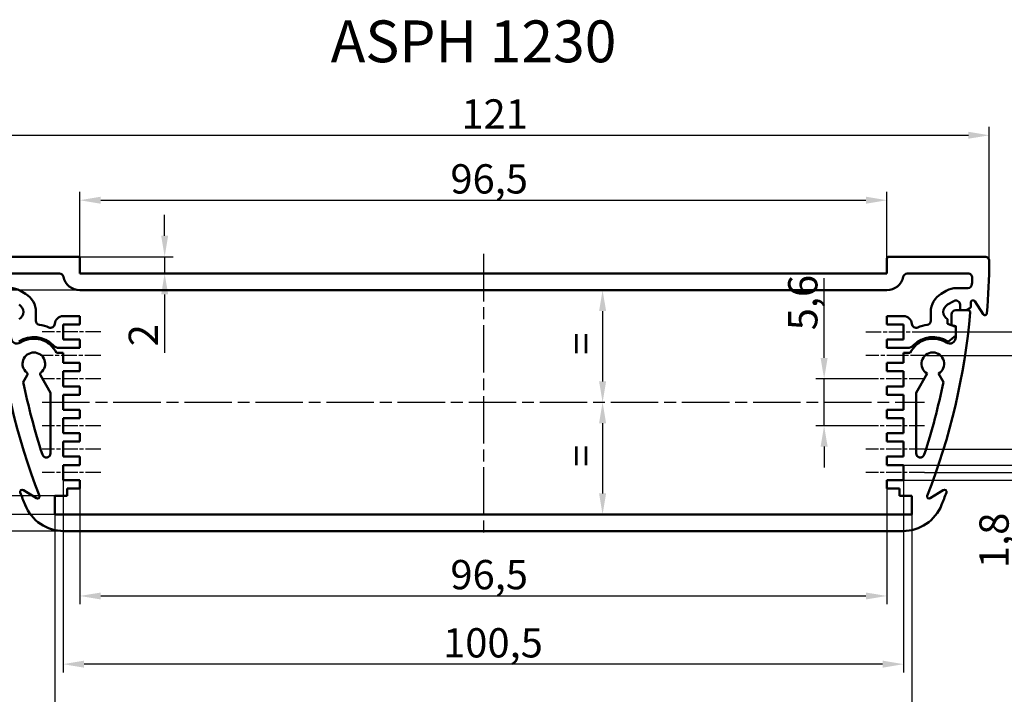
# Model space of a CAD drawing. Units: millimetres. Extents: x 1 to 419, y 1 to 296.
# Drawn here: x 91 to 209, y 118 to 199 of the extents above; entities that cross this region are included whole.
import ezdxf

# ---------------------------------------------------------------- set-up
doc = ezdxf.new("R2010")
doc.units = ezdxf.units.MM
doc.linetypes.add('CHAIN', pattern=[0.3543, 0.2362, -0.0295, 0.0591, -0.0295])
doc.linetypes.add('DASH_DOT', pattern=[0.37, 0.24, -0.06, 0.01, -0.06])
for name, color, linetype, lineweight in [('Bemaßung (ISO)', 1, 'Continuous', 25), ('Mittellinie (ISO)', 1, 'DASH_DOT', 25), ('Sichtbar (ISO)', 7, 'Continuous', 50), ('Symbol (ISO)', 1, 'Continuous', 25)]:
    doc.layers.add(name, color=color, linetype=linetype, lineweight=lineweight)
doc.styles.add('3_5', font='isocpeur.ttf')
doc.styles.add('Notiztext (DIN)', font='isocpeur.ttf', dxfattribs={"width": 1.1})
doc.dimstyles.new('Standard (DIN)', dxfattribs={"dimtxt": 3.5, "dimasz": 2.5, "dimexe": 1, "dimexo": 0, "dimgap": 0.8, "dimtad": 1, "dimdec": 6, "dimrnd": 1e-08, "dimtxsty": '3_5', "dimcen": 0.09, "dimdle": 7, "dimclrd": 256, "dimclre": 256, "dimclrt": 5, "dimadec": 6, "dimazin": 2, "dimtfac": 0.714286, "dimtmove": 0, "dimatfit": 3, "dimfxl": 1, "dimtolj": 1, "dimlwd": -1, "dimlwe": -1, "dimarcsym": 0})

# ---------------------------------------------------------------- blocks, each defined once
blk = doc.blocks.new('*D31')
at = {"layer": 'Bemaßung (ISO)'}
for p, q in [((85.97, 170.06), (85.97, 186.07)), ((206.97, 170.06), (206.97, 186.07)), ((88.47, 185.07), (204.47, 185.07))]:
    blk.add_line(p, q, dxfattribs=at)
for points in [[(88.47, 185.49), (88.47, 184.66), (85.97, 185.07)], [(204.47, 185.49), (204.47, 184.66), (206.97, 185.07)]]:
    blk.add_solid(points, dxfattribs=at)
at = {"layer": 'Defpoints', "color": 0}
for p in [(206.97, 185.07), (85.97, 170.06), (206.97, 170.06)]:
    blk.add_point(p, dxfattribs=at)
at = {"layer": 'Bemaßung (ISO)', "color": 5, "insert": (143.84, 185.87), "char_height": 3.5, "attachment_point": 7, "style": '3_5'}
blk.add_mtext('\\A1;121', dxfattribs=at)
blk = doc.blocks.new('*D32')
at = {"layer": 'Bemaßung (ISO)'}
for p, q in [((98.22, 170.31), (98.22, 178.31)), ((194.72, 170.31), (194.72, 178.31)), ((100.72, 177.31), (192.22, 177.31))]:
    blk.add_line(p, q, dxfattribs=at)
for points in [[(100.72, 177.73), (100.72, 176.89), (98.22, 177.31)], [(192.22, 177.73), (192.22, 176.89), (194.72, 177.31)]]:
    blk.add_solid(points, dxfattribs=at)
at = {"layer": 'Defpoints', "color": 0}
for p in [(194.72, 177.31), (98.22, 170.31), (194.72, 170.31)]:
    blk.add_point(p, dxfattribs=at)
at = {"layer": 'Bemaßung (ISO)', "color": 5, "insert": (142.53, 178.11), "char_height": 3.5, "attachment_point": 7, "style": '3_5'}
blk.add_mtext('\\A1;96,5', dxfattribs=at)
blk = doc.blocks.new('*D33')
at = {"layer": 'Bemaßung (ISO)'}
for p, q in [((108.36, 173.06), (108.36, 175.56)), ((97.97, 170.56), (109.36, 170.56)), ((108.36, 170.56), (108.36, 168.56)), ((108.36, 166.06), (108.36, 159.05))]:
    blk.add_line(p, q, dxfattribs=at)
for points in [[(107.95, 173.06), (108.78, 173.06), (108.36, 170.56)], [(107.95, 166.06), (108.78, 166.06), (108.36, 168.56)]]:
    blk.add_solid(points, dxfattribs=at)
at = {"layer": 'Defpoints', "color": 0}
for p in [(97.97, 170.56), (105.05, 168.56), (108.36, 168.56)]:
    blk.add_point(p, dxfattribs=at)
at = {"layer": 'Bemaßung (ISO)', "color": 5, "insert": (107.56, 159.85), "char_height": 3.5, "attachment_point": 7, "rotation": 90, "style": '3_5'}
blk.add_mtext('\\A1;2', dxfattribs=at)
blk = doc.blocks.new('*D34')
at = {"layer": 'Bemaßung (ISO)'}
for p, q in [((187.22, 158.46), (187.22, 167.99)), ((192.22, 155.96), (186.22, 155.96)), ((187.22, 150.36), (187.22, 155.96)), ((192.22, 150.36), (186.22, 150.36)), ((187.22, 147.86), (187.22, 145.36))]:
    blk.add_line(p, q, dxfattribs=at)
for points in [[(186.8, 158.46), (187.64, 158.46), (187.22, 155.96)], [(186.8, 147.86), (187.64, 147.86), (187.22, 150.36)]]:
    blk.add_solid(points, dxfattribs=at)
at = {"layer": 'Defpoints', "color": 0}
for p in [(192.22, 155.96), (187.22, 150.36), (192.22, 150.36)]:
    blk.add_point(p, dxfattribs=at)
at = {"layer": 'Bemaßung (ISO)', "color": 5, "insert": (186.42, 161.76), "char_height": 3.5, "attachment_point": 7, "rotation": 90, "style": '3_5'}
blk.add_mtext('\\A1;5,6', dxfattribs=at)
blk = doc.blocks.new('*D35')
at = {"layer": 'Bemaßung (ISO)'}
for p, q in [((210.09, 148.16), (210.09, 150.66)), ((196.72, 145.66), (211.09, 145.66)), ((210.09, 145.66), (210.09, 143.86)), ((196.72, 143.86), (211.09, 143.86)), ((210.09, 141.36), (210.09, 132.54))]:
    blk.add_line(p, q, dxfattribs=at)
for points in [[(209.68, 148.16), (210.51, 148.16), (210.09, 145.66)], [(209.68, 141.36), (210.51, 141.36), (210.09, 143.86)]]:
    blk.add_solid(points, dxfattribs=at)
at = {"layer": 'Defpoints', "color": 0}
for p in [(196.72, 145.66), (196.72, 143.86), (210.09, 143.86)]:
    blk.add_point(p, dxfattribs=at)
at = {"layer": 'Bemaßung (ISO)', "color": 5, "insert": (209.29, 133.34), "char_height": 3.5, "attachment_point": 7, "rotation": 90, "style": '3_5'}
blk.add_mtext('\\A1;1,8', dxfattribs=at)
blk = doc.blocks.new('*D36')
at = {"layer": 'Bemaßung (ISO)'}
for p, q in [((199.45, 158.76), (219.27, 158.76)), ((218.27, 156.26), (218.27, 150.06)), ((199.22, 147.56), (219.27, 147.56))]:
    blk.add_line(p, q, dxfattribs=at)
for points in [[(217.86, 156.26), (218.69, 156.26), (218.27, 158.76)], [(217.86, 150.06), (218.69, 150.06), (218.27, 147.56)]]:
    blk.add_solid(points, dxfattribs=at)
at = {"layer": 'Defpoints', "color": 0}
for p in [(199.45, 158.76), (199.22, 147.56), (218.27, 147.56)]:
    blk.add_point(p, dxfattribs=at)
at = {"layer": 'Bemaßung (ISO)', "color": 5, "insert": (217.47, 149.92), "char_height": 3.5, "attachment_point": 7, "rotation": 90, "style": '3_5'}
blk.add_mtext('\\A1;11,2', dxfattribs=at)
blk = doc.blocks.new('*D37')
at = {"layer": 'Bemaßung (ISO)'}
for p, q in [((199.22, 161.56), (227.88, 161.56)), ((226.88, 159.06), (226.88, 147.26)), ((199.22, 144.76), (227.88, 144.76))]:
    blk.add_line(p, q, dxfattribs=at)
for points in [[(226.46, 159.06), (227.3, 159.06), (226.88, 161.56)], [(226.46, 147.26), (227.3, 147.26), (226.88, 144.76)]]:
    blk.add_solid(points, dxfattribs=at)
at = {"layer": 'Defpoints', "color": 0}
for p in [(199.22, 161.56), (199.22, 144.76), (226.88, 144.76)]:
    blk.add_point(p, dxfattribs=at)
at = {"layer": 'Bemaßung (ISO)', "color": 5, "insert": (226.08, 149.57), "char_height": 3.5, "attachment_point": 7, "rotation": 90, "style": '3_5'}
blk.add_mtext('\\A1;16,8', dxfattribs=at)
blk = doc.blocks.new('*D38')
at = {"layer": 'Bemaßung (ISO)'}
for p, q in [((98.22, 166.56), (72.22, 166.56)), ((73.22, 164.06), (73.22, 142.26)), ((95.22, 139.76), (72.22, 139.76))]:
    blk.add_line(p, q, dxfattribs=at)
for points in [[(72.8, 164.06), (73.64, 164.06), (73.22, 166.56)], [(72.8, 142.26), (73.64, 142.26), (73.22, 139.76)]]:
    blk.add_solid(points, dxfattribs=at)
at = {"layer": 'Defpoints', "color": 0}
for p in [(98.22, 166.56), (73.22, 139.76), (95.22, 139.76)]:
    blk.add_point(p, dxfattribs=at)
at = {"layer": 'Bemaßung (ISO)', "color": 5, "insert": (72.42, 149.22), "char_height": 3.5, "attachment_point": 7, "rotation": 90, "style": '3_5'}
blk.add_mtext('\\A1;26,8', dxfattribs=at)
blk = doc.blocks.new('*D39')
at = {"layer": 'Bemaßung (ISO)'}
for p, q in [((81.58, 144.46), (81.58, 153.99)), ((95.22, 141.96), (80.58, 141.96)), ((81.58, 139.76), (81.58, 141.96)), ((95.22, 139.76), (80.58, 139.76)), ((81.58, 137.26), (81.58, 134.76))]:
    blk.add_line(p, q, dxfattribs=at)
for points in [[(81.16, 144.46), (82, 144.46), (81.58, 141.96)], [(81.16, 137.26), (82, 137.26), (81.58, 139.76)]]:
    blk.add_solid(points, dxfattribs=at)
at = {"layer": 'Defpoints', "color": 0}
for p in [(95.22, 141.96), (81.58, 139.76), (95.22, 139.76)]:
    blk.add_point(p, dxfattribs=at)
at = {"layer": 'Bemaßung (ISO)', "color": 5, "insert": (80.78, 147.76), "char_height": 3.5, "attachment_point": 7, "rotation": 90, "style": '3_5'}
blk.add_mtext('\\A1;2,2', dxfattribs=at)
blk = doc.blocks.new('*D40')
at = {"layer": 'Bemaßung (ISO)'}
for p, q in [((86.47, 170.56), (64.15, 170.56)), ((65.15, 140.26), (65.15, 168.06)), ((96.31, 137.76), (64.15, 137.76))]:
    blk.add_line(p, q, dxfattribs=at)
for points in [[(64.73, 168.06), (65.57, 168.06), (65.15, 170.56)], [(64.73, 140.26), (65.57, 140.26), (65.15, 137.76)]]:
    blk.add_solid(points, dxfattribs=at)
at = {"layer": 'Defpoints', "color": 0}
for p in [(65.15, 170.56), (86.47, 170.56), (96.31, 137.76)]:
    blk.add_point(p, dxfattribs=at)
at = {"layer": 'Bemaßung (ISO)', "color": 5, "insert": (64.35, 150.22), "char_height": 3.5, "attachment_point": 7, "rotation": 90, "style": '3_5'}
blk.add_mtext('\\A1;32,8', dxfattribs=at)
blk = doc.blocks.new('*D41')
at = {"layer": 'Bemaßung (ISO)'}
for p, q in [((98.22, 142.86), (98.22, 129.01)), ((194.72, 142.86), (194.72, 129.01)), ((100.72, 130.01), (192.22, 130.01))]:
    blk.add_line(p, q, dxfattribs=at)
for points in [[(100.72, 130.42), (100.72, 129.59), (98.22, 130.01)], [(192.22, 130.42), (192.22, 129.59), (194.72, 130.01)]]:
    blk.add_solid(points, dxfattribs=at)
at = {"layer": 'Defpoints', "color": 0}
for p in [(98.22, 142.86), (194.72, 142.86), (194.72, 130.01)]:
    blk.add_point(p, dxfattribs=at)
at = {"layer": 'Bemaßung (ISO)', "color": 5, "insert": (142.53, 130.81), "char_height": 3.5, "attachment_point": 7, "style": '3_5'}
blk.add_mtext('\\A1;96,5', dxfattribs=at)
blk = doc.blocks.new('*D42')
at = {"layer": 'Bemaßung (ISO)'}
for p, q in [((96.22, 143.86), (96.22, 120.86)), ((196.72, 143.86), (196.72, 120.86)), ((194.22, 121.86), (98.72, 121.86))]:
    blk.add_line(p, q, dxfattribs=at)
for points in [[(98.72, 122.28), (98.72, 121.44), (96.22, 121.86)], [(194.22, 122.28), (194.22, 121.44), (196.72, 121.86)]]:
    blk.add_solid(points, dxfattribs=at)
at = {"layer": 'Defpoints', "color": 0}
for p in [(96.22, 143.86), (196.72, 143.86), (96.22, 121.86)]:
    blk.add_point(p, dxfattribs=at)
at = {"layer": 'Bemaßung (ISO)', "color": 5, "insert": (141.66, 122.66), "char_height": 3.5, "attachment_point": 7, "style": '3_5'}
blk.add_mtext('\\A1;100,5', dxfattribs=at)
blk = doc.blocks.new('*D43')
at = {"layer": 'Bemaßung (ISO)'}
for p, q in [((95.22, 139.76), (95.22, 111.76)), ((197.72, 139.76), (197.72, 111.76)), ((97.72, 112.76), (195.22, 112.76))]:
    blk.add_line(p, q, dxfattribs=at)
for points in [[(97.72, 113.18), (97.72, 112.34), (95.22, 112.76)], [(195.22, 113.18), (195.22, 112.34), (197.72, 112.76)]]:
    blk.add_solid(points, dxfattribs=at)
at = {"layer": 'Defpoints', "color": 0}
for p in [(95.22, 139.76), (197.72, 139.76), (197.72, 112.76)]:
    blk.add_point(p, dxfattribs=at)
at = {"layer": 'Bemaßung (ISO)', "color": 5, "insert": (141.66, 113.56), "char_height": 3.5, "attachment_point": 7, "style": '3_5'}
blk.add_mtext('\\A1;102,5', dxfattribs=at)
blk = doc.blocks.new('*D51')
at = {"layer": 'Bemaßung (ISO)'}
blk.add_line((160.73, 164.06), (160.73, 155.66), dxfattribs=at)
for points in [[(160.31, 164.06), (161.15, 164.06), (160.73, 166.56)], [(160.31, 155.66), (161.15, 155.66), (160.73, 153.16)]]:
    blk.add_solid(points, dxfattribs=at)
at = {"layer": 'Defpoints', "color": 0}
for p in [(175.92, 166.56), (160.73, 153.16), (175.92, 153.16)]:
    blk.add_point(p, dxfattribs=at)
at = {"layer": 'Bemaßung (ISO)', "color": 5, "insert": (159.93, 157.76), "char_height": 3.5, "attachment_point": 7, "rotation": 90, "style": '3_5'}
blk.add_mtext('\\A1; =', dxfattribs=at)
blk = doc.blocks.new('*D52')
at = {"layer": 'Bemaßung (ISO)'}
blk.add_line((160.73, 150.66), (160.73, 142.26), dxfattribs=at)
for points in [[(160.31, 150.66), (161.15, 150.66), (160.73, 153.16)], [(160.31, 142.26), (161.15, 142.26), (160.73, 139.76)]]:
    blk.add_solid(points, dxfattribs=at)
at = {"layer": 'Defpoints', "color": 0}
for p in [(175.92, 153.16), (160.73, 139.76), (175.92, 139.76)]:
    blk.add_point(p, dxfattribs=at)
at = {"layer": 'Bemaßung (ISO)', "color": 5, "insert": (159.93, 144.36), "char_height": 3.5, "attachment_point": 7, "rotation": 90, "style": '3_5'}
blk.add_mtext('\\A1; =', dxfattribs=at)

msp = doc.modelspace()

# ---------------------------------------------------------------- linework, layer by layer
at = {"layer": 'Mittellinie (ISO)', "linetype": 'CHAIN', "ltscale": 23.990969}
for p, q in [((146.4699566, 170.8872502), (146.4699566, 137.2607097)), ((93.7199566, 153.1607097), (199.2199566, 153.1607097))]:
    msp.add_line(p, q, dxfattribs=at)
at = {"layer": 'Mittellinie (ISO)', "linetype": 'CHAIN', "ltscale": 7.778352}
for p, q in [((100.7199566, 161.5607097), (93.7199566, 161.5607097)), ((192.2199566, 161.5607097), (199.2199566, 161.5607097)), ((100.7199566, 155.9607097), (93.7199566, 155.9607097)), ((199.2199566, 155.9607097), (192.2199566, 155.9607097)), ((100.7199566, 150.3607097), (93.7199566, 150.3607097)), ((199.2199566, 150.3607097), (192.2199566, 150.3607097)), ((100.7199566, 147.5607097), (93.7199566, 147.5607097)), ((199.2199566, 147.5607097), (192.2199566, 147.5607097)), ((100.7199566, 144.7607097), (93.7199566, 144.7607097)), ((199.2199566, 144.7607097), (192.2199566, 144.7607097))]:
    msp.add_line(p, q, dxfattribs=at)
at = {"layer": 'Mittellinie (ISO)', "linetype": 'CHAIN', "ltscale": 8.03499}
for p, q in [((100.7199566, 158.7607097), (93.4890024, 158.7607097)), ((199.4509109, 158.7607097), (192.2199566, 158.7607097))]:
    msp.add_line(p, q, dxfattribs=at)
at = {"layer": 'Sichtbar (ISO)'}
for p, q in [((86.471529, 170.5607097), (97.9699566, 170.5607097)), ((98.2199566, 170.3107097), (98.2199566, 168.5607097)), ((194.7199566, 168.5607097), (194.7199566, 170.3107097)), ((194.9699566, 170.5607097), (206.4683843, 170.5607097)), ((88.5102897, 168.5607097), (95.7704669, 168.5607097)), ((98.2199566, 168.5607097), (194.7199566, 168.5607097)), ((197.1694464, 168.5607097), (204.4296236, 168.5607097)), ((91.7199566, 166.1257732), (91.1137389, 166.4757732)), ((98.2199566, 166.5607097), (194.7199566, 166.5607097)), ((201.8261744, 166.4757732), (201.2199566, 166.1257732)), ((204.4017815, 166.8107097), (203.0761744, 166.8107097)), ((201.9699566, 164.8267351), (202.7199566, 165.2597478)), ((205.2411573, 165.2414784), (206.2230957, 163.6857638)), ((92.9699566, 163.9607097), (92.9699566, 162.9063389)), ((199.9699566, 163.9607097), (199.9699566, 162.9063389)), ((202.4699566, 163.6607097), (202.4699566, 162.3946843)), ((204.4350456, 164.1607097), (202.9699566, 164.1607097)), ((203.4699566, 164.8267351), (203.4699566, 164.1607097)), ((203.4699566, 164.1607097), (204.2069491, 164.1607097)), ((204.7309894, 164.4597433), (204.2069491, 164.1607097)), ((96.2199566, 163.4607097), (98.2199566, 163.4607097)), ((98.2199566, 163.4607097), (98.2199566, 162.4607097)), ((196.7199566, 163.4607097), (194.7199566, 163.4607097)), ((194.7199566, 163.4607097), (194.7199566, 162.4607097)), ((201.9699566, 162.52468), (201.9699566, 163.0946843)), ((202.9699566, 162.1607097), (201.9699566, 162.52468)), ((96.2199566, 162.4607097), (96.2199566, 160.6607097)), ((98.2199566, 162.4607097), (96.2199566, 162.4607097)), ((194.7199566, 162.4607097), (196.7199566, 162.4607097)), ((196.7199566, 162.4607097), (196.7199566, 160.6607097)), ((202.4699566, 162.3946843), (202.9699566, 162.2607097)), ((202.9699566, 162.2607097), (202.9699566, 160.9328541)), ((202.9699566, 161.1607097), (202.9699566, 162.1607097)), ((96.2199566, 160.6607097), (98.2199566, 160.6607097)), ((98.2199566, 160.6607097), (98.2199566, 159.6607097)), ((196.7199566, 160.6607097), (194.7199566, 160.6607097)), ((194.7199566, 160.6607097), (194.7199566, 159.6607097)), ((202.0136958, 160.4107097), (202.0761414, 160.4107097)), ((202.0761414, 160.4107097), (202.9699566, 161.1607097)), ((96.2199566, 159.0607097), (95.4236578, 159.0607097)), ((98.2199566, 159.6607097), (95.7580481, 159.6607097)), ((96.2199566, 159.0607097), (96.2199566, 157.8607097)), ((194.7199566, 159.6607097), (197.1818651, 159.6607097)), ((197.5162555, 159.0607097), (196.7199566, 159.0607097)), ((196.7199566, 159.0607097), (196.7199566, 157.8607097)), ((96.2199566, 157.8607097), (98.2199566, 157.8607097)), ((98.2199566, 157.8607097), (98.2199566, 156.8607097)), ((196.7199566, 157.8607097), (194.7199566, 157.8607097)), ((194.7199566, 157.8607097), (194.7199566, 156.8607097)), ((96.2199566, 156.8607097), (96.2199566, 155.0607097)), ((98.2199566, 156.8607097), (96.2199566, 156.8607097)), ((194.7199566, 156.8607097), (196.7199566, 156.8607097)), ((196.7199566, 156.8607097), (196.7199566, 155.0607097)), ((91.4610115, 155.5801527), (91.9297826, 156.3920882)), ((93.5101307, 156.3920882), (94.7199566, 154.2966081)), ((198.2199566, 154.2966081), (199.5449566, 156.5915754)), ((200.8949566, 156.5915754), (201.4789018, 155.5801527)), ((94.7199566, 147.0620395), (94.7199566, 154.2966081)), ((96.2199566, 155.0607097), (98.2199566, 155.0607097)), ((98.2199566, 155.0607097), (98.2199566, 154.0607097)), ((196.7199566, 155.0607097), (194.7199566, 155.0607097)), ((194.7199566, 155.0607097), (194.7199566, 154.0607097)), ((198.2199566, 147.0620395), (198.2199566, 154.2966081)), ((96.2199566, 154.0607097), (96.2199566, 152.2607097)), ((98.2199566, 154.0607097), (96.2199566, 154.0607097)), ((194.7199566, 154.0607097), (196.7199566, 154.0607097)), ((196.7199566, 154.0607097), (196.7199566, 152.2607097)), ((96.2199566, 152.2607097), (98.2199566, 152.2607097)), ((98.2199566, 152.2607097), (98.2199566, 151.2607097)), ((196.7199566, 152.2607097), (194.7199566, 152.2607097)), ((194.7199566, 152.2607097), (194.7199566, 151.2607097)), ((96.2199566, 151.2607097), (96.2199566, 149.4607097)), ((98.2199566, 151.2607097), (96.2199566, 151.2607097)), ((194.7199566, 151.2607097), (196.7199566, 151.2607097)), ((196.7199566, 151.2607097), (196.7199566, 149.4607097)), ((96.2199566, 149.4607097), (98.2199566, 149.4607097)), ((96.2199566, 148.4607097), (96.2199566, 146.6607097)), ((98.2199566, 148.4607097), (96.2199566, 148.4607097)), ((98.2199566, 149.4607097), (98.2199566, 148.4607097)), ((196.7199566, 149.4607097), (194.7199566, 149.4607097)), ((194.7199566, 149.4607097), (194.7199566, 148.4607097)), ((194.7199566, 148.4607097), (196.7199566, 148.4607097)), ((196.7199566, 148.4607097), (196.7199566, 146.6607097)), ((96.2199566, 146.6607097), (98.2199566, 146.6607097)), ((98.2199566, 146.6607097), (98.2199566, 145.6607097)), ((196.7199566, 146.6607097), (194.7199566, 146.6607097)), ((194.7199566, 146.6607097), (194.7199566, 145.6607097)), ((96.2199566, 145.6607097), (96.2199566, 143.8607097)), ((98.2199566, 145.6607097), (96.2199566, 145.6607097)), ((194.7199566, 145.6607097), (196.7199566, 145.6607097)), ((196.7199566, 145.6607097), (196.7199566, 143.8607097)), ((96.2199566, 143.8607097), (98.2199566, 143.8607097)), ((98.2199566, 143.8607097), (98.2199566, 142.8607097)), ((196.7199566, 143.8607097), (194.7199566, 143.8607097)), ((194.7199566, 143.8607097), (194.7199566, 142.8607097)), ((93.0240932, 141.688992), (91.4683786, 142.6709304)), ((98.2199566, 142.8607097), (96.7088365, 142.8607097)), ((96.7088365, 142.8607097), (96.7088365, 141.9607097)), ((194.7199566, 142.8607097), (196.2310768, 142.8607097)), ((196.2310768, 142.8607097), (196.2310768, 141.9607097)), ((201.4715347, 142.6709304), (199.9158201, 141.688992)), ((96.7088365, 141.9607097), (95.2199566, 141.9607097)), ((95.2199566, 139.7607097), (95.2199566, 141.9607097)), ((196.2310768, 141.9607097), (197.7199566, 141.9607097)), ((197.7199566, 141.9607097), (197.7199566, 139.7607097)), ((197.7199566, 139.7607097), (95.2199566, 139.7607097)), ((196.6274042, 137.7607097), (96.3125091, 137.7607097))]:
    msp.add_line(p, q, dxfattribs=at)
for centre, radius, start, end in [((97.9699566, 170.3107097), 0.25, 0, 90), ((194.9699566, 170.3107097), 0.25, 90, 180), ((206.4683843, 170.0607097), 0.5, 359.63964681, 90), ((126.9699566, 170.5607097), 80, 355.150828201, 359.63964681), ((95.7704669, 168.0607097), 0.5, 11.536959033, 90), ((197.1694464, 168.0607097), 0.5, 90, 168.463040967), ((204.4296236, 168.0607097), 0.5, 358.151428355, 90), ((98.2199566, 168.5607097), 2, 191.536959033, 270), ((194.7199566, 168.5607097), 2, 270, 348.463040967), ((204.4017815, 167.3107097), 0.5, 270, 357.596568971), ((126.9699566, 170.5607097), 78, 357.596568971, 358.151428355), ((89.8637389, 164.3107097), 2.5, 60, 90), ((90.4699566, 163.9607097), 2.5, 0, 60), ((202.4699566, 163.9607097), 2.5, 120, 180), ((203.0761744, 164.3107097), 2.5, 90, 120), ((202.9699566, 164.8267351), 0.5, 0, 120), ((126.9699566, 170.5607097), 78, 355.513884024, 356.004238549), ((205.0297472, 165.1080402), 0.25, 32.259364365, 176.004238549), ((165.9699566, 170.5607097), 78, 184.906534058, 201.485509818), ((90.4699566, 163.9607097), 1, 300, 60), ((126.9699566, 170.5607097), 78, 338.514490182, 355.093465942), ((202.4699566, 163.9607097), 1, 120, 240), ((202.9699566, 163.6607097), 0.5, 90, 180), ((204.4350456, 163.9107097), 0.25, 355.093465942, 90), ((206.4345058, 163.819202), 0.25, 212.259364365, 355.150828201), ((93.4699566, 162.9063389), 0.5, 180, 261.707262716), ((94.7232038, 162.5593554), 0.5, 247.341369298, 356.229289683), ((96.2199566, 162.4607097), 1, 90, 176.229289683), ((196.7199566, 162.4607097), 1, 3.770710317, 90), ((198.2167095, 162.5593554), 0.5, 183.770710317, 292.658630702), ((199.4699566, 162.9063389), 0.5, 278.292737284, 0), ((92.7199566, 157.7607097), 4.7, 67.341369298, 81.707262716), ((200.2199566, 157.7607097), 4.7, 98.292737284, 112.658630702), ((90.7199566, 160.9328541), 0.75, 180, 302.230952636), ((92.7199566, 157.7607097), 3.2, 43.667815298, 124.093390811), ((92.7199566, 157.7607097), 3, 25.679288619, 122.230952636), ((200.2199566, 157.7607097), 3, 57.769047364, 154.320711381), ((200.2199566, 157.7607097), 3.2, 55.906609189, 136.332184702), ((202.2199566, 160.9328541), 0.75, 237.769047364, 0), ((92.7199566, 157.7607097), 1.35, 308.989299345, 231.010700655), ((95.7580481, 160.6607097), 1, 223.667815298, 270), ((197.1818651, 160.6607097), 1, 270, 316.332184702), ((200.2199566, 157.7607097), 1.35, 300, 240), ((91.7132763, 156.5170882), 0.25, 330, 51.010700655), ((93.726637, 156.5170882), 0.25, 128.989299345, 210), ((165.9699566, 170.5607097), 76, 191.36816185, 198.134014607), ((126.9699566, 170.5607097), 76, 341.865985393, 348.63183815), ((94.2199566, 147.0620395), 0.5, 198.134014607, 0), ((198.7199566, 147.0620395), 0.5, 180, 341.865985393), ((91.3349404, 142.4595202), 0.25, 57.740635635, 200.63209947), ((201.6049729, 142.4595202), 0.25, 339.36790053, 122.259364365), ((165.9699566, 170.5607097), 80, 200.63209947, 201.756738213), ((93.1575314, 141.9004022), 0.25, 237.740635635, 21.485509818), ((199.7823819, 141.9004022), 0.25, 158.514490182, 302.259364365), ((126.9699566, 170.5607097), 80, 338.243261787, 339.36790053), ((96.3125091, 142.7607097), 5, 201.756738213, 270), ((196.6274042, 142.7607097), 5, 270, 338.243261787)]:
    msp.add_arc(centre, radius, start, end, dxfattribs=at)

# ---------------------------------------------------------------- texts
at = {"layer": 'Symbol (ISO)', "color": 5, "insert": (128.2148532, 198.797414), "char_height": 5, "width": 37.169899427, "attachment_point": 1, "style": 'Notiztext (DIN)'}
msp.add_mtext('{\\fISOCPEUR|b0|i0;\\H5.0000;ASPH 1230}', dxfattribs=at)

# ---------------------------------------------------------------- dimensions: what is measured, and where the dimension line sits
at = {"layer": 'Bemaßung (ISO)'}
for base, p1, p2, angle, override, picture, middle in [((206.9683744, 185.0749451), (85.9715389, 170.0575651), (206.9683744, 170.0575651), 180, {"dimdec": 2, "dimtp": 0, "dimtm": 0, "dimtdec": 2, "dimtofl": 0, "dimatfit": 1}, '*D31', (146.4699566, 185.0749451)), ((194.7199566, 177.3107097), (98.2199566, 170.3107097), (194.7199566, 170.3107097), 180, {"dimdec": 6, "dimtp": 0, "dimtm": 0, "dimtdec": 2, "dimtofl": 0, "dimatfit": 1}, '*D32', (146.4699566, 177.3107097)), ((108.3624561, 168.5607097), (97.9699566, 170.5607097), (105.0499602, 168.5607097), 270, {"dimdec": 6, "dimse2": 1, "dimtp": 0, "dimtm": 0, "dimtdec": 2, "dimtofl": 1, "dimatfit": 1}, '*D33', (108.3624561, 160.728607)), ((65.1508792, 170.5607097), (96.3125091, 137.7607097), (86.471529, 170.5607097), 90, {"dimdec": 6, "dimtp": 0, "dimtm": 0, "dimtdec": 2, "dimtofl": 0, "dimatfit": 1}, '*D40', (65.1508792, 154.1607097)), ((187.2199566, 150.3607097), (192.2199566, 155.9607097), (192.2199566, 150.3607097), 90, {"dimdec": 6, "dimtp": 0, "dimtm": 0, "dimtdec": 2, "dimtofl": 1, "dimatfit": 1}, '*D34', (187.2199566, 164.4732096)), ((73.2199373, 139.7607097), (98.2199566, 166.5607097), (95.2199566, 139.7607097), 270, {"dimdec": 6, "dimtp": 0, "dimtm": 0, "dimtdec": 2, "dimtofl": 0, "dimatfit": 1}, '*D38', (73.2199373, 153.1607097)), ((226.8807432, 144.7607097), (199.2199566, 161.5607097), (199.2199566, 144.7607097), 270, {"dimdec": 6, "dimtp": 0, "dimtm": 0, "dimtdec": 2, "dimtofl": 0, "dimatfit": 1}, '*D37', (226.8807432, 153.1607097)), ((218.2748741, 147.5607097), (199.4509109, 158.7607097), (199.2199566, 147.5607097), 90, {"dimdec": 6, "dimtp": 0, "dimtm": 0, "dimtdec": 2, "dimtofl": 0, "dimatfit": 1}, '*D36', (218.2748741, 153.1607097)), ((81.5812072, 139.7607097), (95.2199566, 141.9607097), (95.2199566, 139.7607097), 90, {"dimdec": 6, "dimtp": 0, "dimtm": 0, "dimtdec": 2, "dimtofl": 1, "dimatfit": 1}, '*D39', (81.5812072, 150.4732096)), ((210.0943928, 143.8607097), (196.7199566, 145.6607097), (196.7199566, 143.8607097), 270, {"dimdec": 6, "dimtp": 0, "dimtm": 0, "dimtdec": 2, "dimtofl": 1, "dimatfit": 1}, '*D35', (210.0943928, 135.6982098)), ((96.2199566, 121.8607097), (196.7199566, 143.8607097), (96.2199566, 143.8607097), 180, {"dimdec": 6, "dimtp": 0, "dimtm": 0, "dimtdec": 2, "dimtofl": 0, "dimatfit": 1}, '*D42', (146.4699566, 121.8607097)), ((194.7199566, 130.0080503), (98.2199566, 142.8607097), (194.7199566, 142.8607097), 180, {"dimdec": 6, "dimtp": 0, "dimtm": 0, "dimtdec": 2, "dimtofl": 0, "dimatfit": 1}, '*D41', (146.4699566, 130.0080503))]:
    dim = msp.add_linear_dim(base=base, p1=p1, p2=p2, angle=angle, dimstyle='Standard (DIN)', override=override, dxfattribs=at)
    dim.commit()
    dim.dimension.update_dxf_attribs({"geometry": picture, "text_midpoint": middle, "dimtype": 160})
for base, p1, p2, picture, middle in [((160.7300377, 153.1607097), (175.9173632, 166.5607097), (175.9173632, 153.1607097), '*D51', (160.7300377, 159.8607097)), ((160.7300377, 139.7607097), (175.9173632, 153.1607097), (175.9173632, 139.7607097), '*D52', (160.7300377, 146.4607097))]:
    dim = msp.add_linear_dim(base=base, p1=p1, p2=p2, angle=270, text=' =', dimstyle='Standard (DIN)', override={"dimdec": 6, "dimse1": 1, "dimse2": 1, "dimtp": 0, "dimtm": 0, "dimtdec": 2, "dimtofl": 0, "dimatfit": 1}, dxfattribs=at)
    dim.commit()
    dim.dimension.update_dxf_attribs({"geometry": picture, "text_midpoint": middle, "dimtype": 160})
dim = msp.add_linear_dim(base=(197.7199566, 112.7607097), p1=(95.2199566, 139.7607097), p2=(197.7199566, 139.7607097), dimstyle='Standard (DIN)', override={"dimdec": 6, "dimtp": 0, "dimtm": 0, "dimtdec": 2, "dimtofl": 0, "dimatfit": 1}, dxfattribs=at)
dim.commit()
dim.dimension.update_dxf_attribs({"geometry": '*D43', "text_midpoint": (146.4699566, 112.7607097), "dimtype": 160})

doc.saveas('drawing.dxf')
